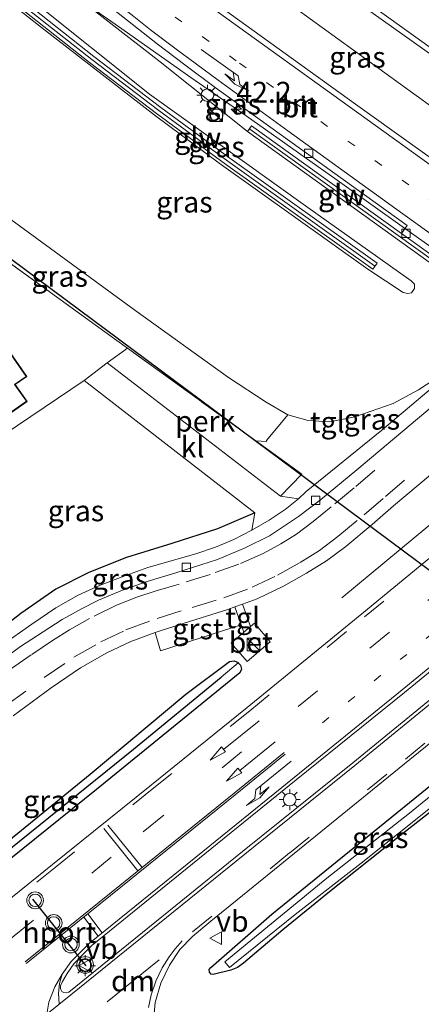
# Model space of a CAD drawing. Units: metres. Extents: x 229997 to 240003, y 481249 to 487501.
# Drawn here: x 236451 to 236499, y 485404 to 485522 of the extents above; entities that cross this region are included whole.
import ezdxf
from ezdxf.enums import TextEntityAlignment as Align

# ---------------------------------------------------------------- set-up
doc = ezdxf.new("R2010")
doc.units = ezdxf.units.M
for name, pattern in [('IE-TERREINAFSCHEIDING', [10, 8, -2]), ('VW-1-3_STREEP', [4, 1, -3]), ('VW-3-9_STREEP', [12, 3, -9])]:
    doc.linetypes.add(name, pattern=pattern)
doc.layers.get('0').update_dxf_attribs({"lineweight": 25})
for name, color, linetype, lineweight in [('B-ME-AL-OVERIG-GV-B6', 7, 'BV-GELEIDERAIL', 18), ('B-ME-AM-KILOMETR-S-B1', 7, 'Continuous', 18), ('B-ME-BV-GELEIDECONSTRUCTIE-GELEIDERAIL-L-B1', 213, 'BV-GELEIDERAIL', 18), ('B-ME-GW-INSTEEKWATERGANG-L-B1', 10, 'Continuous', 25), ('B-ME-GW-KRUINLIJN-L-B1', 93, 'Continuous', 18), ('B-ME-GW-TEENLIJN-L-B1', 93, 'Continuous', 18), ('B-ME-GW-WATERGANG-GREPPEL-L-B1', 10, 'Continuous', 25), ('B-ME-IE-GRASLAND-GV-B6', 93, 'Continuous', 18), ('B-ME-IE-GRONDWERKLIJN-GROND_INGERICHT-GV-B6', 253, 'Continuous', 18), ('B-ME-IE-HULPGEOMETRIE-L-B1', 53, 'Continuous', 18), ('B-ME-IE-INRICHTINGSELEMENT-S-B1', 253, 'Continuous', 18), ('B-ME-IE-MEUBILAIR_WEGMEUBILAIR-LICHTMAST-S-B1', 8, 'Continuous', 18), ('B-ME-IE-TERREINAFSCHEIDING-DOORGANG-L-B1', 8, 'IE-TERREINAFSCHEIDING-KUNSTMATIG-OPEN', 18), ('B-ME-IE-TERREINAFSCHEIDING-HAAG-L-B1', 10, 'Continuous', 25), ('B-ME-IE-TERREINAFSCHEIDING-RASTERHEKWERK-L-B1', 8, 'IE-TERREINAFSCHEIDING', 18), ('B-ME-KG-KADASTRAAL-DAKRAND-L-B1', 13, 'Continuous', 18), ('B-ME-KW-DUIKER-L-B1', 10, 'Continuous', 25), ('B-ME-KW-GELUIDSWERING-GV-B6', 8, 'Continuous', 18), ('B-ME-KW-SCHERM-L-B1', 8, 'Continuous', 18), ('B-ME-OG-BEBOUWING-GV-B6', 173, 'Continuous', 18), ('B-ME-OG-WATER-GV-B6', 153, 'Continuous', 18), ('B-ME-VH-VERH_SOORT-BETON-OVERIG-GV-B6', 8, 'IE-TERREINAFSCHEIDING-NATUURLIJK-HOUTWAL', 18), ('B-ME-VH-VERH_SOORT-BITUMEN-GV-B6', 8, 'IE-TERREINAFSCHEIDING-NATUURLIJK-HOUTWAL', 18), ('B-ME-VH-VERH_SOORT-GV-B6', 8, 'Continuous', 18), ('B-ME-VH-VERH_SOORT-KLINKERS-GV-B6', 8, 'IE-TERREINAFSCHEIDING-NATUURLIJK-HOUTWAL', 18), ('B-ME-VH-VERH_SOORT-TEGELS-GV-B6', 8, 'Continuous', 18), ('B-ME-VV-KOLK-S-B1', 8, 'Continuous', 18), ('B-ME-VW-MARKERING-13STREEP-045-L-B1', 255, 'VW-1-3_STREEP', 18), ('B-ME-VW-MARKERING-39STREEP-015-L-B1', 255, 'VW-3-9_STREEP', 18), ('B-ME-VW-MARKERING-DRIEHOEK-L-B1', 7, 'VW-HAAIETAND70-R-B', 18), ('B-ME-VW-MARKERING-PIJLLI750-S-B1', 7, 'Continuous', 18), ('B-ME-VW-MARKERING-PIJLRD750-S-B1', 7, 'Continuous', 18), ('B-ME-VW-MARKERING-PIJLRE750-S-B1', 7, 'Continuous', 18), ('B-ME-VW-MARKERING-STREEP-015-L-B1', 7, 'Continuous', 18), ('B-ME-VW-MEUBILAIR_WEGMEUBILAIR-VERKEERSBORD-S-B1', 8, 'Continuous', 18), ('B-ME-VW-MEUBILAIR_WEGMEUBILAIR-VERKEERSLICHT-S-B1', 13, 'Continuous', 18), ('B-ME-VW-PORTAAL-L-B1', 10, 'Continuous', 25)]:
    doc.layers.add(name, color=color, linetype=linetype, lineweight=lineweight)
doc.styles.add('NLCS-ISO', font='NLCS-ISO.TTF')
doc.linetypes.add('BV-GELEIDERAIL', pattern='A,10,-3,[108,NLCS.SHX,S=1,R=0,X=0,Y=0],-3', length=16)
doc.linetypes.add('IE-TERREINAFSCHEIDING-KUNSTMATIG-OPEN', pattern='A,7,-1.5,[67,NLCS.SHX,S=0.75,R=0,X=0,Y=0],-1.5', length=10)
doc.linetypes.add('IE-TERREINAFSCHEIDING-NATUURLIJK-HOUTWAL', pattern='A,7,-1.5,[67,NLCS.SHX,S=0.75,R=45,X=0,Y=0],-1.5,7,-1.5,[70,NLCS.SHX,S=0.75,R=0,X=0,Y=0],-1.5', length=20)
doc.linetypes.add('VW-HAAIETAND70-R-B', pattern='A,0,-0.5,[153,NLCS.SHX,S=1,R=180,X=-0.375,Y=0],-0.5', length=1)

# ---------------------------------------------------------------- blocks, each defined once
blk = doc.blocks.new('kast')
blk.add_line((-0.75, -0.75), (0.75, 0.75))
blk.add_lwpolyline([(-0.75, 0.75), (0.75, 0.75), (0.75, -0.75), (-0.75, -0.75)], close=True)
blk = doc.blocks.new('verkeersbord')
for p, q in [((0, 0.75), (-0.75, -0.625)), ((0.75, -0.625), (0, 0.75)), ((-0.75, -0.625), (0.75, -0.625))]:
    blk.add_line(p, q)
blk = doc.blocks.new('verkeerslicht')
for radius in [1, 0.75]:
    blk.add_circle((0, 0), radius)
blk = doc.blocks.new('dtb')
blk.add_circle((0, 0), 0.75)
blk = doc.blocks.new('hecto')
for p, q in [((0, 0.625), (-0.625, 0)), ((0, -0.625), (0, 0.625)), ((-0.625, 0), (0.625, 0)), ((0.625, 0), (0, -0.625))]:
    blk.add_line(p, q)
blk = doc.blocks.new('kolk')
blk.add_lwpolyline([(-0.5, -0.5), (0.5, -0.5), (0.5, 0.5), (-0.5, 0.5)], close=True)
blk = doc.blocks.new('lantaarnpaal')
for p, q in [((0, 0.75), (0, 1.25)), ((-0.75, 0), (-1.25, 0)), ((-0.88, 0.88), (-0.53, 0.53)), ((0.53, 0.53), (0.88, 0.88)), ((0.75, 0), (1.25, 0)), ((-0.53, -0.53), (-0.88, -0.88)), ((0, -0.75), (0, -1.25)), ((0.53, -0.53), (0.88, -0.88))]:
    blk.add_line(p, q)
blk.add_circle((0, 0), 0.75)
blk = doc.blocks.new('pijll')
for p, q in [((0, 0, 0.1), (5.45, 0, 0.1)), ((5.7, 1.05, 0.1), (4, 0.75, 0.1)), ((4, 0.75, 0.1), (5.45, 0.75, 0.1)), ((5.45, 0.75, 0.1), (4.7, 0, 0.1)), ((6.2, 0.75, 0.1), (5.45, 0, 0.1)), ((7.5, 0.75, 0.1), (5.7, 1.05, 0.1)), ((7.5, 0.75, 0.1), (6.2, 0.75, 0.1))]:
    blk.add_line(p, q)
blk = doc.blocks.new('pijl')
for p, q in [((0, 0, 0.1), (5.45, 0, 0.1)), ((7.5, 0, 0.1), (5.45, 0.375, 0.1)), ((5.45, 0.375, 0.1), (5.45, -0.375, 0.1)), ((5.45, -0.375, 0.1), (7.5, 0, 0.1))]:
    blk.add_line(p, q)
blk = doc.blocks.new('pijlr')
for p, q in [((0, 0, 0.1), (5.45, 0, 0.1)), ((5.45, -0.75, 0.1), (4.7, 0, 0.1)), ((6.2, -0.75, 0.1), (5.45, 0, 0.1)), ((4, -0.75, 0.1), (5.45, -0.75, 0.1)), ((5.7, -1.05, 0.1), (4, -0.75, 0.1)), ((7.5, -0.75, 0.1), (5.7, -1.05, 0.1)), ((7.5, -0.75, 0.1), (6.2, -0.75, 0.1))]:
    blk.add_line(p, q)

msp = doc.modelspace()

# ---------------------------------------------------------------- linework, layer by layer
at = {"layer": 'B-ME-AL-OVERIG-GV-B6'}
msp.add_polyline3d([(236479.085, 485471.955, 10.522), (236484.62, 485467.956, 10.763), (236482.042, 485465.305, 10.793), (236461.283, 485481.288, 10.651), (236463.701, 485483.069, 10.514), (236479.085, 485471.955, 10.522)], dxfattribs=at)
at = {"layer": 'B-ME-BV-GELEIDECONSTRUCTIE-GELEIDERAIL-L-B1'}
for points in [[(236515.222, 485501.136, 17.601), (236483.295, 485524.2, 17.523), (236467.91, 485535.243, 17.578)], [(236455.244, 485526.776, 17.571), (236457.232, 485525.42, 17.609), (236462.621, 485521.619, 17.605), (236471.312, 485515.497, 17.583), (236477.935, 485510.928, 17.566), (236488.83, 485503.183, 17.514), (236504.725, 485491.897, 17.413)], [(236489.41, 485453.113, 10.183), (236499.714, 485461.675, 10.832), (236504.848, 485465.922, 11.025), (236507.79, 485468.752, 11.051), (236518.709, 485480.438, 11.243)]]:
    msp.add_polyline3d(points, dxfattribs=at)
at = {"layer": 'B-ME-GW-INSTEEKWATERGANG-L-B1'}
for points in [[(236395.6143, 485380.0348, 9.9283), (236401.591, 485385.031, 9.977), (236408.329, 485390.473, 10.012), (236417.457, 485397.879, 10.085), (236427.017, 485405.765, 10.054), (236435.444, 485412.593, 10.063), (236448.374, 485423.141, 10.119), (236459.225, 485431.967, 10.149), (236470.727, 485441.592, 10.226), (236475.924, 485445.483, 10.299), (236476.52, 485445.569, 10.303), (236476.963, 485445.368, 10.308), (236476.987, 485445.345, 10.308)], [(236476.987, 485445.345, 10.308), (236477.277, 485445.066, 10.312), (236477.374, 485444.562, 10.312), (236477.172, 485444.132, 10.312), (236460.002, 485430.148, 10.183), (236433.456, 485408.8, 10.209), (236407.983, 485388.182, 10.213), (236396.7233, 485378.647, 10.2936)], [(236514.514, 485438.855, 9.746), (236514.051, 485438.569, 9.595), (236508.615, 485434.184, 9.582), (236496.12, 485424.385, 9.651), (236487.931, 485417.879, 9.754), (236482.345, 485413.332, 9.981), (236477.604, 485409.331, 9.921), (236476.908, 485408.825, 9.947), (236476.114, 485408.488, 9.956), (236473.995, 485407.985, 10.024), (236473.743, 485408.026, 10.059), (236473.558, 485408.263, 10.059), (236473.519, 485408.557, 10.067), (236473.693, 485408.792, 10.076), (236481.025, 485415.187, 10.192), (236512.524, 485440.772, 10.153)]]:
    msp.add_polyline3d(points, dxfattribs=at)
at = {"layer": 'B-ME-GW-KRUINLIJN-L-B1'}
msp.add_polyline3d([(236452.261, 485524.782, 18.081), (236466.354, 485513.528, 18.081), (236485.066, 485500.139, 17.828), (236497.728, 485491.148, 17.643), (236498.105, 485490.714, 17.643), (236498.137, 485490.195, 17.643), (236497.773, 485489.705, 17.643), (236497.323, 485489.605, 17.643), (236496.753, 485489.746, 17.643), (236492.521, 485492.528, 17.66), (236474.705, 485505.217, 17.982), (236467.072, 485510.924, 17.974), (236453.394, 485521.512, 18.098), (236450.626, 485523.689, 18.1)], dxfattribs=at)
at = {"layer": 'B-ME-GW-TEENLIJN-L-B1'}
for points in [[(236478.085, 485509.017, 16.845), (236467.648, 485517.366, 16.84), (236455.435, 485526.904, 16.844)], [(236482.933, 485475.058, 10.548), (236480.356, 485476.566, 10.63), (236475.804, 485479.543, 10.703), (236464.588, 485487.61, 10.76), (236444.357, 485502.414, 10.76), (236432.334, 485511.462, 10.76)], [(236482.933, 485475.058, 10.548), (236485.389, 485474.393, 10.668), (236487.93, 485474.237, 10.724), (236490.975, 485474.807, 10.75), (236495.559, 485476.421, 10.776), (236498.609, 485478.07, 10.832), (236502.145, 485480.389, 10.862), (236506.938, 485484.074, 10.797)]]:
    msp.add_polyline3d(points, dxfattribs=at)
at = {"layer": 'B-ME-GW-WATERGANG-GREPPEL-L-B1'}
msp.add_polyline3d([(236396.1099, 485379.4146, 9.638), (236410.923, 485391.744, 9.642), (236426.318, 485404.198, 9.608), (236445.357, 485419.584, 9.647), (236464.453, 485434.983, 9.638), (236474.959, 485443.605, 9.638)], dxfattribs=at)
at = {"layer": 'B-ME-IE-GRASLAND-GV-B6'}
for points in [[(236519.185, 485504.624, 16.888), (236511.38, 485497.754, 16.879), (236491.05, 485512.323, 16.922), (236474.19, 485524.46, 17.016), (236463.377, 485532.212, 17.077), (236467.933, 485535.257, 16.779), (236469.742, 485533.96, 16.772), (236480.929, 485525.993, 16.724), (236481.277, 485526.478, 16.724), (236470.091, 485534.444, 16.772), (236468.463, 485535.612, 16.779), (236472.228, 485538.129, 17.054), (236475.274, 485535.938, 17.034), (236500.61, 485517.89, 16.948), (236519.185, 485504.624, 16.888)], [(236496.55, 485496.813, 16.797), (236478.587, 485509.703, 16.845), (236478.085, 485509.017, 16.845), (236467.648, 485517.366, 16.84), (236455.435, 485526.904, 16.844), (236456.823, 485527.832, 16.935), (236467.286, 485519.552, 16.905), (236470.58, 485517.032, 16.888), (236474.231, 485514.316, 16.836), (236497.223, 485497.752, 16.724), (236496.55, 485496.813, 16.797)], [(236455.435, 485526.904, 16.844), (236467.648, 485517.366, 16.84), (236478.085, 485509.017, 16.845)], [(236452.261, 485524.782, 18.081), (236466.354, 485513.528, 18.081), (236485.066, 485500.139, 17.828), (236497.728, 485491.148, 17.643), (236498.105, 485490.714, 17.643), (236498.137, 485490.195, 17.643), (236497.773, 485489.705, 17.643), (236497.323, 485489.605, 17.643), (236496.753, 485489.746, 17.643), (236492.521, 485492.528, 17.66), (236474.705, 485505.217, 17.982), (236467.072, 485510.924, 17.974), (236453.394, 485521.512, 18.098), (236450.626, 485523.689, 18.1)], [(236450.626, 485523.689, 18.1), (236453.394, 485521.512, 18.098), (236467.072, 485510.924, 17.974), (236474.705, 485505.217, 17.982), (236492.521, 485492.528, 17.66), (236496.753, 485489.746, 17.643), (236497.323, 485489.605, 17.643), (236497.773, 485489.705, 17.643), (236498.137, 485490.195, 17.643), (236498.105, 485490.714, 17.643), (236497.728, 485491.148, 17.643), (236485.066, 485500.139, 17.828), (236466.354, 485513.528, 18.081), (236452.261, 485524.782, 18.081)], [(236450.855, 485523.842, 18.109), (236459.151, 485517.308, 18.043), (236467.188, 485511.209, 18.021), (236475.476, 485505.104, 17.987), (236493.109, 485492.518, 17.721), (236493.626, 485493.245, 17.721), (236475.999, 485505.827, 17.987), (236467.722, 485511.924, 18.021), (236459.696, 485518.014, 18.043), (236451.635, 485524.363, 18.108)], [(236480.38, 485471.977, 10.517), (236480.374, 485471.877, 10.518), (236479.085, 485471.955, 10.522), (236463.701, 485483.069, 10.514), (236462.146, 485484.193, 10.513), (236428.249, 485508.731, 10.474), (236428.338, 485508.79, 10.473), (236432.334, 485511.462, 10.76), (236444.357, 485502.414, 10.76), (236464.588, 485487.61, 10.76), (236475.804, 485479.543, 10.703), (236480.356, 485476.566, 10.63), (236482.933, 485475.058, 10.548), (236480.38, 485471.977, 10.517)], [(236478.085, 485509.017, 16.845), (236500.15, 485493.183, 16.764), (236500.071, 485493.075, 16.743), (236504.542, 485489.8, 14.837), (236504.004, 485489.325, 14.987), (236508.736, 485485.635, 10.797), (236506.938, 485484.074, 10.797), (236502.145, 485480.389, 10.862), (236498.609, 485478.07, 10.832), (236495.559, 485476.421, 10.776), (236490.975, 485474.807, 10.75), (236487.93, 485474.237, 10.724), (236485.389, 485474.393, 10.668), (236482.933, 485475.058, 10.548), (236480.356, 485476.566, 10.63), (236475.804, 485479.543, 10.703), (236464.588, 485487.61, 10.76), (236444.357, 485502.414, 10.76)], [(236484.2, 485465.001, 10.81), (236482.042, 485465.305, 10.793), (236484.62, 485467.956, 10.763), (236479.085, 485471.955, 10.522), (236480.374, 485471.877, 10.518), (236480.38, 485471.977, 10.517), (236482.933, 485475.058, 10.548), (236485.389, 485474.393, 10.668), (236487.93, 485474.237, 10.724), (236490.975, 485474.807, 10.75), (236495.559, 485476.421, 10.776), (236498.609, 485478.07, 10.832), (236502.145, 485480.389, 10.862), (236506.938, 485484.074, 10.797), (236502.689, 485480.385, 10.797), (236494.209, 485473.224, 10.81), (236485.15, 485465.889, 10.81), (236484.2, 485465.001, 10.81)], [(236478.995, 485463.332, 10.75), (236474.498, 485461.385, 10.681), (236469.027, 485459.65, 10.686), (236463.582, 485457.963, 10.673), (236459.09, 485456.178, 10.698), (236455.138, 485454.154, 10.694), (236450.947, 485451.247, 10.681), (236446.638, 485447.918, 10.713), (236445.837, 485448.123, 10.719), (236436.091, 485464.064, 10.574), (236458.538, 485479.199, 10.608), (236478.995, 485463.332, 10.75)], [(236450.004, 485438.973, 10.421), (236454.582, 485442.332, 10.451), (236458.099, 485444.744, 10.477), (236461.229, 485446.534, 10.482), (236464.115, 485447.892, 10.552), (236467.044, 485448.962, 10.534), (236467.67, 485446.772, 10.467), (236477.35, 485449.881, 10.413), (236477.665, 485448.994, 10.339), (236476.152, 485447.691, 10.325), (236478.057, 485445.48, 10.303), (236480.829, 485447.868, 10.325), (236478.924, 485450.079, 10.351), (236478.454, 485449.674, 10.347), (236477.496, 485452.364, 10.596), (236479.265, 485453.019, 10.607), (236482.402, 485454.523, 10.585), (236485.174, 485456.079, 10.623), (236487.583, 485457.567, 10.644), (236489.874, 485459.284, 10.64), (236493.059, 485461.924, 10.656), (236495.614, 485464.143, 10.673), (236504.692, 485471.777, 10.669)], [(236466.82, 485402.42, 10.342), (236467.02, 485404.611, 10.368), (236467.702, 485406.916, 10.364), (236468.742, 485409.104, 10.381), (236469.972, 485410.961, 10.415), (236471.525, 485412.541, 10.402), (236473.716, 485414.356, 10.364), (236476.847, 485416.917, 10.445), (236497.572, 485433.743, 10.394), (236506.293, 485440.826, 10.398), (236518.265, 485450.83, 10.424), (236529.754, 485460.568, 10.359), (236536.312, 485466.234, 10.368), (236536.701, 485466.575, 10.368), (236539.11, 485463.735, 10.278), (236539.233, 485463.869, 10.235)], [(236478.639, 485461.221, 10.741), (236476.473, 485460.134, 10.741), (236474.268, 485459.21, 10.716), (236471.897, 485458.4, 10.746), (236466.169, 485456.754, 10.75), (236463.065, 485455.659, 10.759), (236460.361, 485454.592, 10.724), (236457.792, 485453.426, 10.72), (236455.124, 485451.921, 10.711), (236452.248, 485449.984, 10.711), (236448.619, 485447.411, 10.698), (236446.638, 485447.918, 10.713), (236450.947, 485451.247, 10.681), (236455.138, 485454.154, 10.694), (236459.09, 485456.178, 10.698), (236463.582, 485457.963, 10.673), (236469.027, 485459.65, 10.686), (236474.498, 485461.385, 10.681), (236478.995, 485463.332, 10.75), (236478.639, 485461.221, 10.741)], [(236503.311, 485460.664, 10.329), (236491.817, 485451.216, 10.324), (236478.05, 485439.974, 10.294), (236466.377, 485430.557, 10.359), (236454.716, 485421.168, 10.32), (236443.209, 485411.902, 10.311)], [(236396.1099, 485379.4146, 9.638), (236395.6143, 485380.0348, 9.9283), (236401.591, 485385.031, 9.977), (236408.329, 485390.473, 10.012), (236417.457, 485397.879, 10.085), (236427.017, 485405.765, 10.054), (236435.444, 485412.593, 10.063), (236448.374, 485423.141, 10.119), (236459.225, 485431.967, 10.149), (236470.727, 485441.592, 10.226), (236475.924, 485445.483, 10.299), (236476.52, 485445.569, 10.303), (236476.963, 485445.368, 10.308), (236476.987, 485445.345, 10.308), (236474.959, 485443.605, 9.638), (236464.453, 485434.983, 9.638), (236445.357, 485419.584, 9.647), (236426.318, 485404.198, 9.608), (236410.923, 485391.744, 9.642), (236396.1099, 485379.4146, 9.638)], [(236396.7233, 485378.647, 10.2936), (236396.1099, 485379.4146, 9.638), (236410.923, 485391.744, 9.642), (236426.318, 485404.198, 9.608), (236445.357, 485419.584, 9.647), (236464.453, 485434.983, 9.638), (236474.959, 485443.605, 9.638), (236476.987, 485445.345, 10.308), (236477.277, 485445.066, 10.312), (236477.374, 485444.562, 10.312), (236477.172, 485444.132, 10.312), (236460.002, 485430.148, 10.183), (236433.456, 485408.8, 10.209), (236407.983, 485388.182, 10.213), (236396.7233, 485378.647, 10.2936)], [(236407.983, 485388.182, 10.213), (236433.456, 485408.8, 10.209), (236460.002, 485430.148, 10.183), (236477.172, 485444.132, 10.312), (236477.374, 485444.562, 10.312), (236477.277, 485445.066, 10.312), (236476.987, 485445.345, 10.308), (236476.963, 485445.368, 10.308), (236476.52, 485445.569, 10.303), (236475.924, 485445.483, 10.299), (236470.727, 485441.592, 10.226), (236459.225, 485431.967, 10.149), (236448.374, 485423.141, 10.119), (236435.444, 485412.593, 10.063), (236427.017, 485405.765, 10.054), (236417.457, 485397.879, 10.085)], [(236508.615, 485434.184, 9.582), (236496.12, 485424.385, 9.651), (236487.931, 485417.879, 9.754), (236482.345, 485413.332, 9.981), (236477.604, 485409.331, 9.921), (236476.908, 485408.825, 9.947), (236476.114, 485408.488, 9.956), (236473.995, 485407.985, 10.024), (236473.743, 485408.026, 10.059), (236473.558, 485408.263, 10.059), (236473.519, 485408.557, 10.067), (236473.693, 485408.792, 10.076), (236481.025, 485415.187, 10.192), (236512.524, 485440.772, 10.153)], [(236512.524, 485440.772, 10.153), (236481.025, 485415.187, 10.192), (236473.693, 485408.792, 10.076), (236473.519, 485408.557, 10.067), (236473.558, 485408.263, 10.059), (236473.743, 485408.026, 10.059), (236473.995, 485407.985, 10.024), (236476.114, 485408.488, 9.956), (236476.908, 485408.825, 9.947), (236477.604, 485409.331, 9.921), (236482.345, 485413.332, 9.981), (236487.931, 485417.879, 9.754), (236496.12, 485424.385, 9.651), (236508.615, 485434.184, 9.582)], [(236512.228, 485439.306, 9.32), (236497.533, 485427.301, 9.363), (236487.619, 485419.505, 9.423), (236475.397, 485409.497, 9.552), (236475.94, 485408.803, 9.535), (236483.825, 485415.14, 9.475), (236491.724, 485421.302, 9.432), (236505.579, 485432.395, 9.269)]]:
    msp.add_polyline3d(points, dxfattribs=at)
at = {"layer": 'B-ME-IE-GRONDWERKLIJN-GROND_INGERICHT-GV-B6'}
for points in [[(236428.249, 485508.731, 10.474), (236462.146, 485484.193, 10.513), (236463.701, 485483.069, 10.514), (236461.283, 485481.288, 10.651), (236458.538, 485479.199, 10.608), (236436.091, 485464.064, 10.574), (236425.637, 485478.969, 10.469), (236418.992, 485481.206, 10.623), (236407.472, 485494.843, 10.472), (236409.241, 485496.026, 10.472), (236402.761, 485505.264, 10.472), (236416.121, 485514.635, 10.472), (236422.811, 485505.097, 10.473), (236428.249, 485508.731, 10.474)], [(236431.796, 485470.275, 10.447), (236437.499, 485474.274, 10.447), (236441.045, 485469.217, 10.447), (236451.675, 485476.671, 10.447), (236450.26, 485478.69, 10.447), (236451.64, 485479.657, 10.447), (236447.689, 485485.292, 10.447), (236446.314, 485484.328, 10.447), (236439.837, 485493.565, 10.447), (236423.498, 485482.107, 10.447), (236431.796, 485470.275, 10.447)]]:
    msp.add_polyline3d(points, dxfattribs=at)
at = {"layer": 'B-ME-IE-HULPGEOMETRIE-L-B1'}
msp.add_line((236474.959, 485443.605, 9.638), (236476.987, 485445.345, 10.308), dxfattribs=at)
at = {"layer": 'B-ME-IE-TERREINAFSCHEIDING-DOORGANG-L-B1'}
msp.add_line((236480.38, 485471.977, 10.517), (236482.933, 485475.058, 10.548), dxfattribs=at)
at = {"layer": 'B-ME-IE-TERREINAFSCHEIDING-HAAG-L-B1'}
for points in [[(236479.085, 485471.955, 10.522), (236484.62, 485467.956, 10.763), (236482.042, 485465.305, 10.793)], [(236478.995, 485463.332, 10.75), (236474.498, 485461.385, 10.681), (236469.027, 485459.65, 10.686), (236463.582, 485457.963, 10.673), (236459.09, 485456.178, 10.698), (236455.138, 485454.154, 10.694), (236450.947, 485451.247, 10.681), (236446.638, 485447.918, 10.713)]]:
    msp.add_polyline3d(points, dxfattribs=at)
at = {"layer": 'B-ME-IE-TERREINAFSCHEIDING-RASTERHEKWERK-L-B1'}
msp.add_line((236479.085, 485471.955, 10.522), (236463.701, 485483.069, 10.514), dxfattribs=at)
for points in [[(236463.701, 485483.069, 10.514), (236462.146, 485484.193, 10.513), (236428.249, 485508.731, 10.474)], [(236480.38, 485471.977, 10.517), (236480.374, 485471.877, 10.518), (236479.085, 485471.955, 10.522)]]:
    msp.add_polyline3d(points, dxfattribs=at)
at = {"layer": 'B-ME-KG-KADASTRAAL-DAKRAND-L-B1'}
msp.add_polyline3d([(236431.808, 485470.345, 12.405), (236423.568, 485482.095, 12.426), (236439.825, 485493.495, 12.538), (236446.302, 485484.258, 12.602), (236447.677, 485485.222, 13.092), (236451.57, 485479.669, 13.096), (236450.19, 485478.702, 12.632), (236451.605, 485476.683, 12.645), (236441.057, 485469.287, 12.645), (236437.511, 485474.344, 12.718), (236431.808, 485470.345, 12.405)], dxfattribs=at)
at = {"layer": 'B-ME-KW-DUIKER-L-B1'}
msp.add_line((236517.811, 485443.068, 9.339), (236428.933, 485509.189, 9.552), dxfattribs=at)
at = {"layer": 'B-ME-KW-GELUIDSWERING-GV-B6'}
for points in [[(236450.855, 485523.842, 18.109), (236451.635, 485524.363, 18.108), (236459.696, 485518.014, 18.043), (236467.722, 485511.924, 18.021), (236475.999, 485505.827, 17.987), (236493.626, 485493.245, 17.721), (236493.109, 485492.518, 17.721), (236475.476, 485505.104, 17.987), (236467.188, 485511.209, 18.021), (236459.151, 485517.308, 18.043), (236450.855, 485523.842, 18.109)], [(236496.55, 485496.813, 16.797), (236500.653, 485493.869, 16.759), (236500.15, 485493.183, 16.764), (236478.085, 485509.017, 16.845), (236478.587, 485509.703, 16.845), (236496.55, 485496.813, 16.797)]]:
    msp.add_polyline3d(points, dxfattribs=at)
at = {"layer": 'B-ME-KW-SCHERM-L-B1'}
msp.add_line((236500.401, 485493.526, 19.234), (236478.384, 485509.325, 19.293), dxfattribs=at)
msp.add_polyline3d([(236493.326, 485492.911, 19.7), (236475.737, 485505.467, 19.965), (236467.455, 485511.568, 19.999), (236459.423, 485517.662, 20.021), (236451.245, 485524.103, 20.087)], dxfattribs=at)
at = {"layer": 'B-ME-OG-BEBOUWING-GV-B6'}
msp.add_polyline3d([(236431.796, 485470.275, 10.447), (236423.498, 485482.107, 10.447), (236439.837, 485493.565, 10.447), (236446.314, 485484.328, 10.447), (236447.689, 485485.292, 10.447), (236451.64, 485479.657, 10.447), (236450.26, 485478.69, 10.447), (236451.675, 485476.671, 10.447), (236441.045, 485469.217, 10.447), (236437.499, 485474.274, 10.447), (236431.796, 485470.275, 10.447)], dxfattribs=at)
at = {"layer": 'B-ME-OG-WATER-GV-B6'}
msp.add_polyline3d([(236505.579, 485432.395, 9.269), (236491.724, 485421.302, 9.432), (236483.825, 485415.14, 9.475), (236475.94, 485408.803, 9.535), (236475.397, 485409.497, 9.552), (236487.619, 485419.505, 9.423), (236497.533, 485427.301, 9.363), (236512.228, 485439.306, 9.32)], dxfattribs=at)
at = {"layer": 'B-ME-VH-VERH_SOORT-BETON-OVERIG-GV-B6'}
msp.add_polyline3d([(236477.665, 485448.994, 10.339), (236478.454, 485449.674, 10.347), (236478.924, 485450.079, 10.351), (236480.829, 485447.868, 10.325), (236478.057, 485445.48, 10.303), (236476.152, 485447.691, 10.325), (236477.665, 485448.994, 10.339)], dxfattribs=at)
at = {"layer": 'B-ME-VH-VERH_SOORT-BITUMEN-GV-B6'}
for points in [[(236523.304, 485513.014, 16.683), (236522.933, 485512.511, 16.692), (236525.867, 485510.505, 16.692), (236524.858, 485509.617, 16.707), (236522.324, 485507.387, 16.768), (236519.669, 485505.05, 16.898), (236519.185, 485504.624, 16.888), (236500.61, 485517.89, 16.948), (236475.274, 485535.938, 17.034), (236472.228, 485538.129, 17.054), (236472.919, 485538.591, 17.055), (236476.002, 485540.651, 17.011), (236478.858, 485542.56, 16.921), (236479.521, 485543.004, 16.874), (236482.711, 485540.722, 16.849), (236500.023, 485528.262, 16.742), (236518.794, 485514.736, 16.57), (236519.459, 485515.681, 16.608), (236523.304, 485513.014, 16.683)], [(236433.348, 485403.879, 10.354), (236443.209, 485411.902, 10.311), (236454.716, 485421.168, 10.32), (236466.377, 485430.557, 10.359), (236478.05, 485439.974, 10.294), (236491.817, 485451.216, 10.324), (236503.311, 485460.664, 10.329), (236510.132, 485466.3, 10.303), (236516.095, 485471.324, 10.329), (236521.53, 485475.973, 10.342), (236522.406, 485476.743, 10.341), (236547.093, 485498.454, 10.312), (236548.08, 485499.322, 10.311), (236559.179, 485509.367, 10.359), (236568.023, 485517.49, 10.342), (236576.818, 485525.717, 10.303), (236585.81, 485534.245, 10.333)], [(236511.38, 485497.754, 16.879), (236510.815, 485497.257, 16.863), (236508.173, 485494.932, 16.788), (236505.657, 485492.717, 16.718), (236504.756, 485491.924, 16.709), (236501.159, 485494.56, 16.722), (236500.653, 485493.869, 16.759), (236496.55, 485496.813, 16.797), (236497.223, 485497.752, 16.724), (236474.231, 485514.316, 16.836), (236470.58, 485517.032, 16.888), (236467.286, 485519.552, 16.905), (236456.823, 485527.832, 16.935), (236457.527, 485528.302, 17.024), (236459.676, 485529.738, 17.018), (236462.759, 485531.799, 17.119), (236463.377, 485532.212, 17.077), (236474.19, 485524.46, 17.016), (236491.05, 485512.323, 16.922), (236511.38, 485497.754, 16.879)], [(236382.8434, 485396.0171, 10.767), (236403.352, 485411.476, 10.681), (236423.416, 485426.717, 10.587), (236439.905, 485439.2, 10.561), (236450.907, 485447.3, 10.574), (236453.595, 485449.052, 10.587), (236455.881, 485450.524, 10.6), (236458.269, 485451.84, 10.608), (236460.248, 485452.85, 10.638), (236463.117, 485454.033, 10.66), (236466.059, 485455.081, 10.651), (236469.495, 485456.137, 10.643), (236474.516, 485457.722, 10.621), (236477.802, 485459.099, 10.625), (236480.736, 485460.576, 10.668), (236484.204, 485462.859, 10.686), (236486.859, 485464.893, 10.686), (236491.217, 485468.477, 10.66), (236510.267, 485484.507, 10.668), (236539.276, 485509.853, 10.6), (236552.404, 485521.923, 10.613), (236561.382, 485530.197, 10.6)], [(236456.087, 485405.79, 10.548), (236456.425, 485405.762, 10.548), (236456.686, 485405.856, 10.548), (236477.518, 485422.693, 10.48), (236490.713, 485433.348, 10.527), (236501.471, 485442.117, 10.497), (236511.021, 485450.008, 10.484), (236519.75, 485457.295, 10.518), (236533.244, 485468.754, 10.501), (236559.58, 485492.037, 10.497), (236567.317, 485499.033, 10.492), (236575.644, 485506.655, 10.51), (236586.046, 485516.327, 10.501)], [(236581.586, 485503.722, 10.351), (236572.77, 485497.014, 10.376), (236565.459, 485491.565, 10.428), (236562.921, 485489.541, 10.37), (236562.838, 485489.475, 10.368), (236536.701, 485466.575, 10.368), (236536.312, 485466.234, 10.368), (236529.754, 485460.568, 10.359), (236518.265, 485450.83, 10.424), (236506.293, 485440.826, 10.398), (236497.572, 485433.743, 10.394), (236476.847, 485416.917, 10.445), (236473.716, 485414.356, 10.364), (236471.525, 485412.541, 10.402), (236469.972, 485410.961, 10.415), (236468.742, 485409.104, 10.381), (236467.702, 485406.916, 10.364)], [(236504.692, 485471.777, 10.669), (236495.614, 485464.143, 10.673), (236493.059, 485461.924, 10.656), (236489.874, 485459.284, 10.64), (236487.583, 485457.567, 10.644), (236485.174, 485456.079, 10.623), (236482.402, 485454.523, 10.585), (236479.265, 485453.019, 10.607), (236477.496, 485452.364, 10.596), (236476.588, 485452.027, 10.591), (236475.754, 485451.718, 10.586), (236471.908, 485450.535, 10.566), (236467.767, 485449.226, 10.53), (236467.044, 485448.962, 10.534), (236464.115, 485447.892, 10.552), (236461.229, 485446.534, 10.482), (236458.099, 485444.744, 10.477), (236454.582, 485442.332, 10.451), (236450.004, 485438.973, 10.421)], [(236507.3, 485450.279, 10.502), (236496.904, 485441.79, 10.484), (236483.943, 485431.292, 10.489), (236472.999, 485422.419, 10.506), (236459.434, 485411.43, 10.523), (236458.31, 485410.338, 10.514), (236457.276, 485409.244, 10.536), (236456.477, 485408.092, 10.548), (236455.933, 485407.122, 10.548), (236455.707, 485406.59, 10.548), (236455.69, 485406.237, 10.548), (236455.845, 485405.948, 10.548), (236456.087, 485405.79, 10.548)], [(236467.702, 485406.916, 10.364), (236467.02, 485404.611, 10.368), (236466.82, 485402.42, 10.342)]]:
    msp.add_polyline3d(points, dxfattribs=at)
at = {"layer": 'B-ME-VH-VERH_SOORT-GV-B6'}
msp.add_polyline3d([(236477.35, 485449.881, 10.413), (236467.67, 485446.772, 10.467), (236467.044, 485448.962, 10.534), (236467.767, 485449.226, 10.53), (236471.908, 485450.535, 10.566), (236475.754, 485451.718, 10.586), (236476.588, 485452.027, 10.591), (236477.35, 485449.881, 10.413)], dxfattribs=at)
at = {"layer": 'B-ME-VH-VERH_SOORT-KLINKERS-GV-B6'}
for points in [[(236482.042, 485465.305, 10.793), (236484.2, 485465.001, 10.81), (236482.614, 485463.714, 10.789), (236480.715, 485462.44, 10.759), (236478.639, 485461.221, 10.741), (236478.995, 485463.332, 10.75), (236458.538, 485479.199, 10.608), (236461.283, 485481.288, 10.651), (236482.042, 485465.305, 10.793)], [(236501.471, 485442.117, 10.497), (236490.713, 485433.348, 10.527), (236477.518, 485422.693, 10.48), (236456.686, 485405.856, 10.548), (236456.425, 485405.762, 10.548), (236456.087, 485405.79, 10.548), (236455.845, 485405.948, 10.548), (236455.69, 485406.237, 10.548), (236455.707, 485406.59, 10.548), (236455.933, 485407.122, 10.548), (236456.477, 485408.092, 10.548), (236457.276, 485409.244, 10.536), (236458.31, 485410.338, 10.514), (236459.434, 485411.43, 10.523), (236472.999, 485422.419, 10.506), (236483.943, 485431.292, 10.489), (236496.904, 485441.79, 10.484), (236507.3, 485450.279, 10.502)]]:
    msp.add_polyline3d(points, dxfattribs=at)
at = {"layer": 'B-ME-VH-VERH_SOORT-TEGELS-GV-B6'}
for points in [[(236561.382, 485530.197, 10.6), (236552.404, 485521.923, 10.613), (236539.276, 485509.853, 10.6), (236510.267, 485484.507, 10.668), (236491.217, 485468.477, 10.66), (236486.859, 485464.893, 10.686), (236484.204, 485462.859, 10.686), (236480.736, 485460.576, 10.668), (236477.802, 485459.099, 10.625), (236474.516, 485457.722, 10.621), (236469.495, 485456.137, 10.643), (236466.059, 485455.081, 10.651), (236463.117, 485454.033, 10.66), (236460.248, 485452.85, 10.638), (236458.269, 485451.84, 10.608), (236455.881, 485450.524, 10.6), (236453.595, 485449.052, 10.587), (236450.907, 485447.3, 10.574), (236439.905, 485439.2, 10.561), (236423.416, 485426.717, 10.587), (236403.352, 485411.476, 10.681), (236382.8434, 485396.0171, 10.767)], [(236448.619, 485447.411, 10.698), (236452.248, 485449.984, 10.711), (236455.124, 485451.921, 10.711), (236457.792, 485453.426, 10.72), (236460.361, 485454.592, 10.724), (236463.065, 485455.659, 10.759), (236466.169, 485456.754, 10.75), (236471.897, 485458.4, 10.746), (236474.268, 485459.21, 10.716), (236476.473, 485460.134, 10.741), (236478.639, 485461.221, 10.741), (236480.715, 485462.44, 10.759), (236482.614, 485463.714, 10.789), (236484.2, 485465.001, 10.81), (236485.15, 485465.889, 10.81), (236494.209, 485473.224, 10.81), (236502.689, 485480.385, 10.797)], [(236478.454, 485449.674, 10.347), (236477.665, 485448.994, 10.339), (236477.35, 485449.881, 10.413), (236476.588, 485452.027, 10.591), (236477.496, 485452.364, 10.596), (236478.454, 485449.674, 10.347)]]:
    msp.add_polyline3d(points, dxfattribs=at)
at = {"layer": 'B-ME-VW-MARKERING-13STREEP-045-L-B1'}
for points in [[(236459.676, 485529.738, 17.018), (236477.145, 485517.229, 16.909), (236496.629, 485503.217, 16.823), (236508.173, 485494.932, 16.788)], [(236531.798, 485475.464, 10.473), (236522.789, 485467.69, 10.437), (236513.633, 485459.972, 10.492), (236506.669, 485454.151, 10.484), (236500.288, 485448.87, 10.428), (236494.05, 485443.801, 10.415), (236490.957, 485441.298, 10.437), (236484.793, 485436.289, 10.424)]]:
    msp.add_polyline3d(points, dxfattribs=at)
at = {"layer": 'B-ME-VW-MARKERING-39STREEP-015-L-B1'}
for points in [[(236399.3742, 485375.3294, 10.4348), (236405.809, 485380.672, 10.428), (236415.861, 485389.041, 10.428), (236424.594, 485396.136, 10.385), (236433.663, 485403.491, 10.346), (236443.524, 485411.513, 10.303), (236455.03, 485420.779, 10.312), (236466.691, 485430.168, 10.351), (236478.365, 485439.586, 10.286), (236492.134, 485450.829, 10.316), (236503.629, 485460.278, 10.321), (236510.452, 485465.916, 10.295), (236516.419, 485470.943, 10.321), (236521.858, 485475.595, 10.334), (236548.413, 485498.949, 10.303), (236559.516, 485508.998, 10.351), (236568.363, 485517.123, 10.334), (236577.161, 485525.353, 10.295), (236586.154, 485533.883, 10.325)], [(236584.071, 485527.341, 10.398), (236569.113, 485513.394, 10.441), (236551.745, 485497.553, 10.411), (236523.568, 485472.746, 10.415), (236513.55, 485464.237, 10.419), (236502.031, 485454.692, 10.398), (236495.109, 485449.005, 10.338), (236486.505, 485441.994, 10.376), (236477.375, 485434.65, 10.381), (236467.922, 485426.968, 10.402), (236461.764, 485422.021, 10.415), (236450.131, 485412.615, 10.381), (236440.895, 485405.129, 10.415), (236431.755, 485397.733, 10.454), (236423.371, 485390.913, 10.475), (236414.414, 485383.595, 10.505), (236406.735, 485377.224, 10.518), (236401.4314, 485372.755, 10.5488)], [(236558.565, 485525.67, 10.617), (236550.551, 485518.276, 10.625), (236539.664, 485508.446, 10.66), (236511.663, 485483.957, 10.703), (236490.875, 485466.308, 10.69), (236488.115, 485464.017, 10.716), (236485.965, 485462.29, 10.716), (236483.977, 485460.746, 10.686), (236482.092, 485459.581, 10.694), (236479.989, 485458.456, 10.694), (236477.066, 485457.168, 10.656), (236473.629, 485455.931, 10.647), (236469.92, 485454.762, 10.643), (236467.141, 485453.948, 10.656), (236464.852, 485453.21, 10.617), (236462.401, 485452.245, 10.608), (236459.174, 485450.661, 10.583), (236456.751, 485449.269, 10.565), (236454.734, 485448, 10.587), (236452.154, 485446.273, 10.574), (236448.945, 485444.035, 10.548)], [(236449.109, 485440.176, 10.441), (236453.714, 485443.555, 10.471), (236457.301, 485446.015, 10.497), (236460.536, 485447.866, 10.501), (236463.537, 485449.278, 10.57), (236467.283, 485450.646, 10.548), (236471.461, 485451.967, 10.583), (236475.273, 485453.139, 10.604), (236478.679, 485454.401, 10.625), (236481.71, 485455.855, 10.604), (236484.412, 485457.371, 10.643), (236486.737, 485458.808, 10.664), (236488.945, 485460.462, 10.66), (236492.089, 485463.068, 10.677), (236494.64, 485465.283, 10.694), (236503.723, 485472.922, 10.69), (236513.384, 485481.144, 10.69), (236540.861, 485505.115, 10.625), (236548.545, 485511.993, 10.66), (236553.385, 485516.377, 10.634), (236556.731, 485519.479, 10.604), (236560.53, 485523.019, 10.608)], [(236471.496, 485413.087, 10.424), (236483.159, 485422.547, 10.424), (236497.037, 485433.791, 10.394), (236510.838, 485445.102, 10.402), (236522.273, 485454.654, 10.389), (236535.948, 485466.337, 10.381), (236562.069, 485489.181, 10.394), (236563.88, 485490.705, 10.389), (236567.532, 485493.458, 10.411), (236577.102, 485500.739, 10.381), (236584.223, 485506.197, 10.334)]]:
    msp.add_polyline3d(points, dxfattribs=at)
at = {"layer": 'B-ME-VW-MARKERING-DRIEHOEK-L-B1'}
msp.add_line((236461.262, 485404.67, 10.471), (236467.499, 485409.722, 10.449), dxfattribs=at)
at = {"layer": 'B-ME-VW-MARKERING-STREEP-015-L-B1'}
for p, q in [((236460.881, 485425.49, 10.332), (236464.965, 485420.398, 10.475)), ((236461.347, 485425.865, 10.333), (236465.466, 485420.803, 10.475)), ((236458.47, 485414.859, 10.465), (236460.208, 485412.572, 10.53)), ((236458.945, 485415.242, 10.465), (236460.671, 485412.947, 10.529))]:
    msp.add_line(p, q, dxfattribs=at)
for points in [[(236472.919, 485538.591, 17.055), (236482.112, 485531.978, 17.008), (236503.069, 485516.923, 16.918), (236519.669, 485505.05, 16.898)], [(236510.815, 485497.257, 16.863), (236491.447, 485511.205, 16.93), (236473.888, 485523.806, 17.042), (236462.759, 485531.799, 17.119)], [(236505.657, 485492.717, 16.718), (236495.73, 485499.872, 16.767), (236482.936, 485509.1, 16.853), (236474.574, 485515.184, 16.926), (236469.373, 485519.017, 16.956), (236466.461, 485521.231, 16.956), (236464.481, 485522.811, 16.973), (236457.527, 485528.302, 17.024)], [(236586.32, 485516.035, 10.501), (236575.915, 485506.361, 10.51), (236567.586, 485498.737, 10.492), (236559.847, 485491.739, 10.497), (236533.506, 485468.452, 10.501), (236520.008, 485456.989, 10.518), (236511.277, 485449.7, 10.484), (236501.725, 485441.808, 10.497), (236490.965, 485433.037, 10.527), (236477.769, 485422.382, 10.48), (236456.937, 485405.545, 10.548)], [(236456.985, 485409.519, 10.544), (236458.025, 485410.619, 10.522), (236459.168, 485411.729, 10.531), (236472.747, 485422.73, 10.514), (236483.691, 485431.603, 10.497), (236496.652, 485442.1, 10.492), (236507.045, 485450.587, 10.51), (236510.974, 485453.898, 10.54), (236514.195, 485456.749, 10.548), (236516.719, 485459.111, 10.544), (236519.8, 485462.111, 10.51), (236523.113, 485465.519, 10.505), (236526.177, 485468.739, 10.51), (236528.878, 485471.629, 10.514)], [(236451.447, 485409.494, 10.471), (236464.026, 485419.641, 10.475), (236476.512, 485429.709, 10.471), (236482.498, 485434.573, 10.449)], [(236451.571, 485409.294, 10.463), (236464.15, 485419.441, 10.467), (236476.637, 485429.509, 10.463), (236482.623, 485434.373, 10.441)], [(236466.226, 485404.029, 10.273), (236466.569, 485405.511, 10.351), (236467.095, 485407.163, 10.381), (236467.867, 485408.752, 10.398), (236468.712, 485410.065, 10.419), (236469.449, 485411.042, 10.428), (236470.255, 485411.998, 10.415)], [(236456.937, 485405.545, 10.548), (236454.031, 485403.216, 10.574), (236454.295, 485404.631, 10.531), (236455.001, 485406.469, 10.54), (236455.875, 485408.016, 10.54), (236456.985, 485409.519, 10.544)], [(236455.537, 485404.423, 10.561), (236455.464, 485405.742, 10.561), (236455.561, 485406.88, 10.552), (236455.875, 485408.016, 10.54)]]:
    msp.add_polyline3d(points, dxfattribs=at)
at = {"layer": 'B-ME-VW-PORTAAL-L-B1'}
msp.add_line((236458.75, 485409.02, 16.696), (236452.355, 485416.991, 16.679), dxfattribs=at)

# ---------------------------------------------------------------- block references
at = {"layer": 'B-ME-AM-KILOMETR-S-B1', "rotation": 90}
msp.add_blockref('hecto', (236476.765, 485511.707, 16.765), dxfattribs=at)
at = {"layer": 'B-ME-IE-INRICHTINGSELEMENT-S-B1', "rotation": 90}
for name, p in [('kast', (236474.3538, 485510.9703, 16.9154)), ('dtb', (236474.4038, 485510.9703, 16.9154)), ('kast', (236478.816, 485447.537, 10.295))]:
    msp.add_blockref(name, p, dxfattribs=at)
at = {"layer": 'B-ME-IE-MEUBILAIR_WEGMEUBILAIR-LICHTMAST-S-B1', "rotation": 90}
for p in [(236473.296, 485513.394, 16.905), (236483.166, 485428.931, 10.591), (236458.641, 485409.023, 10.587)]:
    msp.add_blockref('lantaarnpaal', p, dxfattribs=at)
at = {"layer": 'B-ME-VV-KOLK-S-B1', "rotation": 90}
for p in [(236485.434, 485506.425, 16.724), (236497.095, 485496.825, 16.651), (236486.283, 485464.827, 10.698), (236470.783, 485456.776, 10.651)]:
    msp.add_blockref('kolk', p, dxfattribs=at)
at = {"layer": 'B-ME-VW-MARKERING-PIJLLI750-S-B1', "rotation": 219}
msp.add_blockref('pijll', (236483.338, 485433.547, 10.462), dxfattribs=at)
at = {"layer": 'B-ME-VW-MARKERING-PIJLRD750-S-B1'}
for p, rotation in [((236479.484, 485438.37, 10.338), 218.8), ((236481.403, 485435.85, 10.372), 219)]:
    msp.add_blockref('pijl', p, dxfattribs=dict(at, rotation=rotation))
at = {"layer": 'B-ME-VW-MARKERING-PIJLRE750-S-B1', "rotation": 324.7}
msp.add_blockref('pijlr', (236472.543, 485518.855, 16.922), dxfattribs=at)
at = {"layer": 'B-ME-VW-MEUBILAIR_WEGMEUBILAIR-VERKEERSBORD-S-B1', "rotation": 90}
for p in [(236474.354, 485412.314, 10.325), (236458.665, 485409.053, 10.587)]:
    msp.add_blockref('verkeersbord', p, dxfattribs=at)
at = {"layer": 'B-ME-VW-MEUBILAIR_WEGMEUBILAIR-VERKEERSLICHT-S-B1', "rotation": 90}
for p in [(236452.646, 485416.858, 16.679), (236454.873, 485414.142, 16.683), (236456.939, 485411.563, 16.666), (236458.642, 485409.121, 10.535)]:
    msp.add_blockref('verkeerslicht', p, dxfattribs=at)

# ---------------------------------------------------------------- texts
at = {"layer": 'B-ME-AL-OVERIG-GV-B6', "ltscale": 0.2, "style": 'NLCS-ISO'}
msp.add_text('perk', height=2.5, dxfattribs=at).set_placement((236473.0265, 485474.3051), align=Align.MIDDLE_CENTER)
at = {"layer": 'B-ME-AM-KILOMETR-S-B1', "ltscale": 0.2, "style": 'NLCS-ISO'}
msp.add_text('42.2', height=2.5, dxfattribs=at).set_placement((236476.765, 485511.707, 16.765), align=Align.BOTTOM_LEFT)
at = {"layer": 'B-ME-IE-GRASLAND-GV-B6', "ltscale": 0.2, "style": 'NLCS-ISO'}
for p in [(236491.281, 485517.9415), (236476.329, 485512.3225), (236474.3815, 485507.1935), (236470.535, 485500.5705), (236455.591, 485491.6695), (236493.0115, 485474.5375), (236457.543, 485463.5585), (236462.8165, 485455.3715), (236454.5959, 485428.7966), (236494.0165, 485424.3785)]:
    msp.add_text('gras', height=2.5, dxfattribs=at).set_placement(p, align=Align.MIDDLE_CENTER)
at = {"layer": 'B-ME-KW-GELUIDSWERING-GV-B6', "ltscale": 0.2, "style": 'NLCS-ISO'}
for p in [(236472.1438, 485508.2936), (236489.3688, 485501.4429)]:
    msp.add_text('glw', height=2.5, dxfattribs=at).set_placement(p, align=Align.MIDDLE_CENTER)
at = {"layer": 'B-ME-KW-SCHERM-L-B1', "ltscale": 0.2, "style": 'NLCS-ISO'}
for p in [(236472.1308, 485508.2999), (236489.3925, 485501.4255)]:
    msp.add_text('glw', height=2.5, dxfattribs=at).set_placement(p, align=Align.MIDDLE_CENTER)
at = {"layer": 'B-ME-VH-VERH_SOORT-BETON-OVERIG-GV-B6', "ltscale": 0.2, "style": 'NLCS-ISO'}
msp.add_text('bet', height=2.5, dxfattribs=at).set_placement((236478.4905, 485447.7795), align=Align.MIDDLE_CENTER)
at = {"layer": 'B-ME-VH-VERH_SOORT-BITUMEN-GV-B6', "ltscale": 0.2, "style": 'NLCS-ISO'}
msp.add_text('bit', height=2.5, dxfattribs=at).set_placement((236484.3773, 485511.9738), align=Align.MIDDLE_CENTER)
at = {"layer": 'B-ME-VH-VERH_SOORT-GV-B6', "ltscale": 0.2, "style": 'NLCS-ISO'}
msp.add_text('grst', height=2.5, dxfattribs=at).set_placement((236472.1647, 485449.4053), align=Align.MIDDLE_CENTER)
at = {"layer": 'B-ME-VH-VERH_SOORT-KLINKERS-GV-B6', "ltscale": 0.2, "style": 'NLCS-ISO'}
msp.add_text('kl', height=2.5, dxfattribs=at).set_placement((236471.5263, 485471.2064), align=Align.MIDDLE_CENTER)
at = {"layer": 'B-ME-VH-VERH_SOORT-TEGELS-GV-B6', "ltscale": 0.2, "style": 'NLCS-ISO'}
for p in [(236487.6625, 485474.188), (236477.5363, 485450.7404)]:
    msp.add_text('tgl', height=2.5, dxfattribs=at).set_placement(p, align=Align.MIDDLE_CENTER)
at = {"layer": 'B-ME-VW-MARKERING-13STREEP-045-L-B1', "ltscale": 0.2, "style": 'NLCS-ISO'}
msp.add_text('bm', height=2.5, dxfattribs=at).set_placement((236483.9296, 485512.3421), align=Align.MIDDLE_CENTER)
at = {"layer": 'B-ME-VW-MARKERING-DRIEHOEK-L-B1', "ltscale": 0.2, "style": 'NLCS-ISO'}
msp.add_text('dm', height=2.5, dxfattribs=at).set_placement((236464.3805, 485407.196), align=Align.MIDDLE_CENTER)
at = {"layer": 'B-ME-VW-MEUBILAIR_WEGMEUBILAIR-VERKEERSBORD-S-B1', "ltscale": 0.2, "style": 'NLCS-ISO'}
for p in [(236474.354, 485412.314, 10.325), (236458.665, 485409.053, 10.587)]:
    msp.add_text('vb', height=2.5, dxfattribs=at).set_placement(p, align=Align.BOTTOM_LEFT)
at = {"layer": 'B-ME-VW-PORTAAL-L-B1', "ltscale": 0.2, "style": 'NLCS-ISO'}
msp.add_text('hport', height=2.5, dxfattribs=at).set_placement((236455.5525, 485413.0055), align=Align.MIDDLE_CENTER)

doc.saveas('drawing.dxf')
